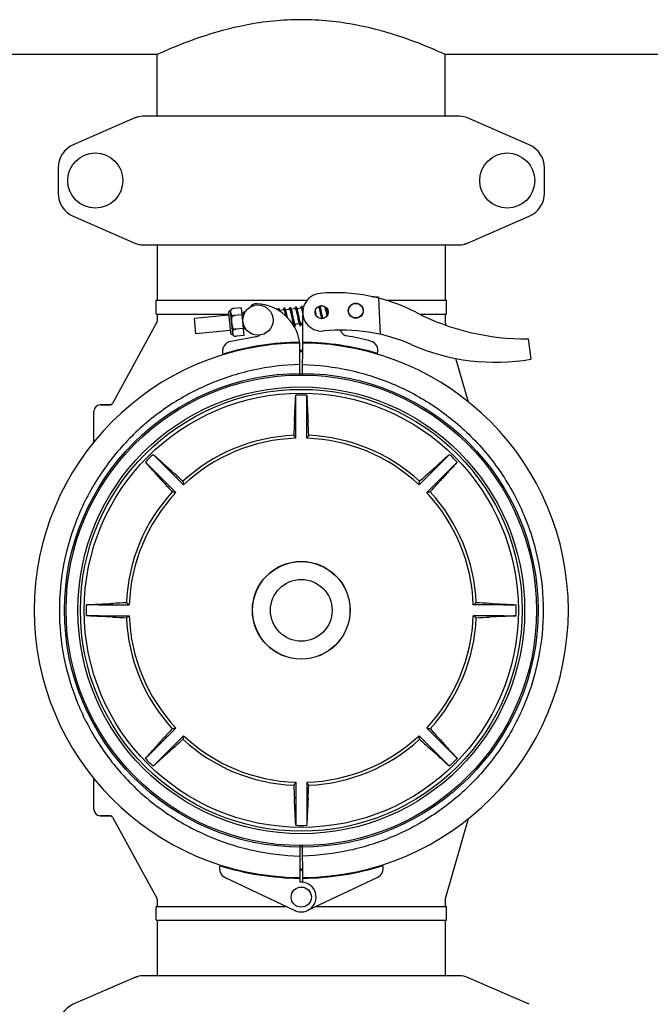
# Model space of a CAD drawing. Units: millimetres. Extents: x 30870 to 42436, y 2595 to 7877.
# Drawn here: x 32806 to 33056, y 6327 to 6718 of the extents above; entities that cross this region are included whole.
import ezdxf

# ---------------------------------------------------------------- set-up
doc = ezdxf.new("R2010")
doc.units = ezdxf.units.MM

msp = doc.modelspace()

# ---------------------------------------------------------------- linework, layer by layer
at = {"color": 7, "linetype": 'Continuous'}
for p, q in [((32860.67, 6703.71), (32785.32, 6703.71)), ((32860.67, 6679.21), (32860.67, 6703.71)), ((32860.67, 6679.21), (32860.67, 6703.71)), ((32974.97, 6679.21), (32974.97, 6703.71)), ((32974.97, 6679.21), (32974.97, 6703.71)), ((33135.67, 6703.71), (32974.97, 6703.71)), ((32851.79, 6678.54), (32827.32, 6667.88)), ((32851.79, 6678.54), (32853.01, 6678.96)), ((32980.65, 6679.21), (32854.99, 6679.21)), ((33008.32, 6667.88), (32983.85, 6678.54)), ((32821.32, 6658.71), (32821.32, 6648.71)), ((33014.32, 6648.71), (33014.32, 6658.71)), ((32827.32, 6639.54), (32851.79, 6628.88)), ((32983.85, 6628.88), (33008.32, 6639.54)), ((32854.99, 6628.21), (32980.65, 6628.21)), ((32860.67, 6628.21), (32860.67, 6606.21)), ((32974.97, 6628.21), (32974.97, 6606.21)), ((32983.85, 6628.88), (32982.63, 6628.46)), ((32860.32, 6606.21), (32920.08, 6606.21)), ((32946.66, 6607.57), (32946.25, 6607.58)), ((32946.25, 6607.58), (32946.66, 6607.57)), ((32946.67, 6607.49), (32946.66, 6607.57)), ((32946.93, 6607.47), (32946.73, 6607.48)), ((32947.2, 6607.46), (32946.93, 6607.47)), ((32947.46, 6607.45), (32947.2, 6607.46)), ((32947.72, 6607.44), (32947.46, 6607.45)), ((32947.99, 6607.43), (32947.72, 6607.44)), ((32948.25, 6607.42), (32947.99, 6607.43)), ((32949.21, 6592.66), (32948.59, 6607.03)), ((32951.52, 6606.21), (32975.32, 6606.21)), ((32860.17, 6600.86), (32860.17, 6606.06)), ((32890.06, 6602.68), (32890.06, 6602.67)), ((32890.06, 6602.67), (32890.06, 6602.67)), ((32894.13, 6603.24), (32891.01, 6602.94)), ((32895.19, 6592.29), (32894.13, 6603.24)), ((32911.02, 6602.36), (32909.34, 6602.19)), ((32913.31, 6602.58), (32911.63, 6602.41)), ((32915.6, 6602.8), (32913.92, 6602.63)), ((32915.77, 6602.2), (32915.8, 6602.07)), ((32917.89, 6603.02), (32916.21, 6602.85)), ((32916.39, 6602.19), (32916.35, 6602.34)), ((32916.43, 6602.02), (32916.39, 6602.19)), ((32918.05, 6602.45), (32918.09, 6602.32)), ((32918.09, 6602.32), (32918.12, 6602.17)), ((32918.58, 6603.08), (32918.49, 6603.08)), ((32923.45, 6601.97), (32923.41, 6602.19)), ((32924.76, 6603.68), (32924.47, 6603.65)), ((32924.94, 6603.05), (32924.97, 6602.91)), ((32924.97, 6602.91), (32925.01, 6602.75)), ((32925.09, 6602.41), (32925.16, 6602.11)), ((32926.91, 6603.89), (32925.36, 6603.74)), ((32925.57, 6602.96), (32925.53, 6603.13)), ((32925.62, 6602.77), (32925.57, 6602.96)), ((32925.65, 6602.61), (32925.62, 6602.77)), ((32925.7, 6602.41), (32925.65, 6602.61)), ((32925.76, 6602.1), (32925.7, 6602.41)), ((32927.21, 6603.34), (32927.24, 6603.2)), ((32927.24, 6603.2), (32927.28, 6603.06)), ((32927.28, 6603.06), (32927.31, 6602.9)), ((32927.31, 6602.9), (32927.35, 6602.74)), ((32927.35, 6602.74), (32927.39, 6602.57)), ((32927.39, 6602.57), (32927.45, 6602.31)), ((32927.45, 6602.31), (32927.51, 6602.02)), ((32927.88, 6603.1), (32927.85, 6603.2)), ((32927.93, 6602.9), (32927.88, 6603.1)), ((32927.97, 6602.68), (32927.93, 6602.9)), ((32928.05, 6602.34), (32927.97, 6602.68)), ((32928.15, 6601.86), (32928.05, 6602.34)), ((32975.47, 6600.86), (32975.47, 6606.06)), ((32860.32, 6600.71), (32888.94, 6600.71)), ((32860.67, 6600.71), (32860.67, 6597.96)), ((32889.02, 6600.24), (32875.46, 6598.93)), ((32876.03, 6592.96), (32875.46, 6598.93)), ((32888.94, 6601.11), (32889.68, 6593.39)), ((32890.64, 6592.61), (32889.73, 6602.06)), ((32890.29, 6600.29), (32890.34, 6599.76)), ((32894.4, 6600.5), (32891.41, 6600.22)), ((32891.41, 6600.21), (32891.41, 6600.22)), ((32894.99, 6600.81), (32894.37, 6600.75)), ((32911.19, 6601.77), (32911.22, 6601.63)), ((32911.22, 6601.63), (32911.26, 6601.48)), ((32911.26, 6601.48), (32911.3, 6601.32)), ((32911.3, 6601.32), (32911.34, 6601.15)), ((32911.34, 6601.15), (32911.38, 6600.97)), ((32911.38, 6600.97), (32911.44, 6600.69)), ((32911.44, 6600.69), (32911.5, 6600.39)), ((32911.5, 6600.39), (32911.56, 6600.1)), ((32911.84, 6601.6), (32911.8, 6601.77)), ((32911.89, 6601.41), (32911.84, 6601.6)), ((32911.93, 6601.22), (32911.89, 6601.41)), ((32912, 6600.92), (32911.93, 6601.22)), ((32912.06, 6600.61), (32912, 6600.92)), ((32912.17, 6600.08), (32912.06, 6600.61)), ((32912.33, 6599.35), (32912.17, 6600.08)), ((32913.49, 6601.95), (32913.53, 6601.8)), ((32913.53, 6601.8), (32913.56, 6601.65)), ((32913.56, 6601.65), (32913.6, 6601.48)), ((32913.6, 6601.48), (32913.64, 6601.3)), ((32913.64, 6601.3), (32913.68, 6601.11)), ((32913.68, 6601.11), (32913.75, 6600.8)), ((32913.75, 6600.8), (32913.82, 6600.47)), ((32913.82, 6600.47), (32913.92, 6600)), ((32913.92, 6600), (32914.15, 6598.89)), ((32914.11, 6601.92), (32914.07, 6602.08)), ((32914.15, 6601.75), (32914.11, 6601.92)), ((32914.19, 6601.57), (32914.15, 6601.75)), ((32914.15, 6598.89), (32914.25, 6598.41)), ((32914.24, 6601.37), (32914.19, 6601.57)), ((32914.3, 6601.06), (32914.24, 6601.37)), ((32914.25, 6598.41), (32914.32, 6598.07)), ((32914.4, 6600.61), (32914.3, 6601.06)), ((32914.76, 6598.89), (32914.66, 6599.37)), ((32914.83, 6598.55), (32914.76, 6598.89)), ((32914.9, 6598.24), (32914.83, 6598.55)), ((32915.8, 6602.07), (32915.84, 6601.92)), ((32915.84, 6601.92), (32915.88, 6601.77)), ((32915.88, 6601.77), (32915.91, 6601.6)), ((32915.91, 6601.6), (32915.95, 6601.43)), ((32915.95, 6601.43), (32916.01, 6601.15)), ((32916.01, 6601.15), (32916.08, 6600.86)), ((32916.08, 6600.86), (32916.14, 6600.55)), ((32916.42, 6599.22), (32916.52, 6598.71)), ((32916.47, 6601.85), (32916.43, 6602.02)), ((32916.51, 6601.67), (32916.47, 6601.85)), ((32916.57, 6601.38), (32916.51, 6601.67)), ((32916.52, 6598.71), (32916.6, 6598.36)), ((32916.64, 6601.07), (32916.57, 6601.38)), ((32916.6, 6598.36), (32916.65, 6598.14)), ((32916.75, 6600.52), (32916.64, 6601.07)), ((32917.04, 6599.14), (32916.94, 6599.61)), ((32917.11, 6598.81), (32917.04, 6599.14)), ((32917.18, 6598.5), (32917.11, 6598.81)), ((32917.22, 6598.3), (32917.18, 6598.5)), ((32917.26, 6598.11), (32917.22, 6598.3)), ((32918.12, 6602.17), (32918.16, 6602.02)), ((32918.16, 6602.02), (32918.2, 6601.85)), ((32918.2, 6601.85), (32918.24, 6601.68)), ((32918.24, 6601.68), (32918.3, 6601.4)), ((32918.3, 6601.4), (32918.36, 6601.1)), ((32918.36, 6601.1), (32918.43, 6600.78)), ((32918.43, 6600.78), (32918.46, 6600.64)), ((32918.44, 6589.51), (32918.5, 6600.34)), ((32923.54, 6601.55), (32923.45, 6601.97)), ((32923.9, 6599.83), (32923.79, 6600.37)), ((32925.16, 6602.11), (32925.22, 6601.79)), ((32925.22, 6601.79), (32925.29, 6601.48)), ((32925.29, 6601.48), (32925.38, 6601.02)), ((32925.38, 6601.02), (32925.57, 6600.14)), ((32925.57, 6600.14), (32925.68, 6599.6)), ((32925.68, 6599.6), (32925.76, 6599.24)), ((32925.85, 6601.69), (32925.76, 6602.1)), ((32925.76, 6599.24), (32925.81, 6599.01)), ((32925.81, 6599.01), (32925.83, 6598.89)), ((32926.23, 6599.85), (32926.15, 6600.24)), ((32926.29, 6599.58), (32926.23, 6599.85)), ((32926.35, 6599.31), (32926.29, 6599.58)), ((32926.4, 6599.07), (32926.35, 6599.31)), ((32926.43, 6598.95), (32926.4, 6599.07)), ((32927.51, 6602.02), (32927.57, 6601.72)), ((32927.57, 6601.72), (32927.66, 6601.29)), ((32927.66, 6601.29), (32927.8, 6600.6)), ((32927.8, 6600.6), (32927.95, 6599.89)), ((32928.3, 6601.12), (32928.15, 6601.86)), ((32928.39, 6600.72), (32928.3, 6601.12)), ((32964.77, 6600.71), (32975.32, 6600.71)), ((32974.97, 6600.71), (32974.97, 6597.85)), ((32860.55, 6597.49), (32842.95, 6565.23)), ((32890.8, 6594.99), (32890.85, 6594.46)), ((32894.92, 6595.03), (32891.93, 6594.74)), ((32891.93, 6594.74), (32891.93, 6594.75)), ((32895.75, 6594.86), (32894.95, 6594.78)), ((32914.32, 6598.07), (32914.37, 6597.86)), ((32914.37, 6597.86), (32914.42, 6597.66)), ((32914.42, 6597.66), (32914.46, 6597.47)), ((32914.46, 6597.47), (32914.5, 6597.3)), ((32914.67, 6596.68), (32914.46, 6596.66)), ((32914.94, 6598.04), (32914.9, 6598.24)), ((32914.98, 6597.86), (32914.94, 6598.04)), ((32915.02, 6597.68), (32914.98, 6597.86)), ((32915.06, 6597.52), (32915.02, 6597.68)), ((32915.1, 6597.37), (32915.06, 6597.52)), ((32916.96, 6596.9), (32915.28, 6596.74)), ((32916.65, 6598.14), (32916.69, 6597.93)), ((32916.69, 6597.93), (32916.74, 6597.74)), ((32916.74, 6597.74), (32916.78, 6597.56)), ((32917.3, 6597.94), (32917.26, 6598.11)), ((32917.34, 6597.77), (32917.3, 6597.94)), ((32917.38, 6597.62), (32917.34, 6597.77)), ((32918.48, 6597.05), (32917.57, 6596.96)), ((32975.01, 6597.57), (32974.97, 6597.85)), ((32975.39, 6596.26), (32975.01, 6597.57)), ((32889.6, 6594.26), (32876.03, 6592.96)), ((32899.79, 6591.7), (32889.86, 6589.9)), ((32891.08, 6592.07), (32891.08, 6592.06)), ((32891.08, 6592.07), (32891.08, 6592.07)), ((32895.19, 6592.29), (32892.06, 6591.99)), ((33007.85, 6590.9), (33008.93, 6582.85)), ((32915.32, 6589.47), (32915.32, 6589.16)), ((32917.28, 6576.56), (32917.21, 6589.21)), ((32918.36, 6576.56), (32918.43, 6589.21)), ((32920.32, 6589.47), (32920.32, 6589.16)), ((32984.17, 6565.84), (32979.18, 6583.13)), ((32915.67, 6563.48), (32915.67, 6568.51)), ((32919.97, 6563.48), (32919.97, 6568.51)), ((32842.08, 6564.71), (32837.97, 6564.71)), ((32837.97, 6564.71), (32842.08, 6564.71)), ((32915.67, 6551.45), (32915.67, 6563.48)), ((32919.97, 6551.45), (32919.97, 6563.48)), ((32835.52, 6549.98), (32835.52, 6562.26)), ((32862.58, 6541.49), (32859.02, 6545.05)), ((32973.06, 6541.49), (32976.61, 6545.05)), ((32859.54, 6538.45), (32855.98, 6542)), ((32862.58, 6541.49), (32871.09, 6532.98)), ((32973.06, 6541.49), (32964.55, 6532.98)), ((32976.1, 6538.45), (32979.66, 6542)), ((32859.54, 6538.45), (32868.05, 6529.94)), ((32976.1, 6538.45), (32967.59, 6529.94)), ((32837.55, 6485.36), (32832.52, 6485.36)), ((32837.55, 6485.36), (32849.58, 6485.36)), ((32998.09, 6485.36), (32986.06, 6485.36)), ((32998.09, 6485.36), (33003.12, 6485.36)), ((32837.55, 6481.06), (32832.52, 6481.06)), ((32837.55, 6481.06), (32849.58, 6481.06)), ((32998.09, 6481.06), (32986.06, 6481.06)), ((32998.09, 6481.06), (33003.12, 6481.06)), ((32859.54, 6427.97), (32868.05, 6436.48)), ((32976.1, 6427.97), (32967.59, 6436.48)), ((32862.58, 6424.93), (32871.09, 6433.44)), ((32973.06, 6424.93), (32964.55, 6433.44)), ((32859.54, 6427.97), (32855.98, 6424.41)), ((32976.1, 6427.97), (32979.66, 6424.41)), ((32862.58, 6424.93), (32859.02, 6421.37)), ((32973.06, 6424.93), (32976.61, 6421.37)), ((32835.52, 6404.16), (32835.52, 6416.44)), ((32915.67, 6414.97), (32915.67, 6402.94)), ((32919.97, 6414.97), (32919.97, 6402.94)), ((32842.08, 6401.71), (32837.97, 6401.71)), ((32837.97, 6401.71), (32842.08, 6401.71)), ((32842.95, 6401.19), (32860.55, 6368.93)), ((32915.67, 6402.94), (32915.67, 6397.91)), ((32919.97, 6402.94), (32919.97, 6397.91)), ((32975.01, 6368.85), (32984.17, 6400.58)), ((32917.28, 6389.86), (32917.21, 6377.21)), ((32918.43, 6377.21), (32918.36, 6389.86)), ((32887.61, 6377.19), (32915.3, 6364.08)), ((32915.32, 6377.26), (32915.32, 6376.95)), ((32917.2, 6376.91), (32917.19, 6375.28)), ((32918.45, 6375.28), (32918.44, 6376.91)), ((32920.32, 6377.26), (32920.32, 6376.95)), ((32948.03, 6377.19), (32920.34, 6364.08)), ((32860.67, 6368.45), (32860.67, 6365.71)), ((32974.97, 6368.57), (32975.01, 6368.85)), ((32974.97, 6368.57), (32974.97, 6365.71)), ((32860.17, 6360.36), (32860.17, 6365.56)), ((32860.32, 6365.71), (32911.85, 6365.71)), ((32923.79, 6365.71), (32975.32, 6365.71)), ((32975.47, 6360.36), (32975.47, 6365.56)), ((32860.32, 6360.21), (32975.32, 6360.21)), ((32860.67, 6360.21), (32860.67, 6338.21)), ((32974.97, 6360.21), (32974.97, 6338.21)), ((32851.79, 6337.54), (32827.32, 6326.88)), ((32851.79, 6337.54), (32853.01, 6337.96)), ((32980.65, 6338.21), (32854.99, 6338.21)), ((33008.32, 6326.88), (32983.85, 6337.54))]:
    msp.add_line(p, q, dxfattribs=at)
for points in [[(32908.79, 6602.84), (32908.77, 6602.84), (32908.71, 6602.83), (32908.66, 6602.81), (32908.62, 6602.78), (32908.58, 6602.74), (32908.55, 6602.71), (32908.52, 6602.68), (32908.5, 6602.64), (32908.49, 6602.61), (32908.47, 6602.58), (32908.46, 6602.55), (32908.45, 6602.52), (32908.44, 6602.48), (32908.43, 6602.44), (32908.42, 6602.41)], [(32909.11, 6602.7), (32909.09, 6602.72), (32909.06, 6602.75), (32909.02, 6602.78), (32908.98, 6602.81), (32908.93, 6602.83), (32908.87, 6602.84), (32908.82, 6602.85), (32908.79, 6602.84)], [(32909.46, 6601.76), (32909.44, 6601.83), (32909.42, 6601.9), (32909.4, 6601.97), (32909.39, 6602.03), (32909.37, 6602.09), (32909.35, 6602.15), (32909.33, 6602.2), (32909.32, 6602.26), (32909.3, 6602.3), (32909.28, 6602.35), (32909.27, 6602.39), (32909.25, 6602.44), (32909.24, 6602.47), (32909.22, 6602.51), (32909.2, 6602.55), (32909.19, 6602.58), (32909.17, 6602.61), (32909.15, 6602.64), (32909.13, 6602.67), (32909.11, 6602.7)], [(32911.08, 6603.06), (32911.06, 6603.06), (32911.01, 6603.05), (32910.96, 6603.03), (32910.91, 6603), (32910.87, 6602.97), (32910.84, 6602.94), (32910.82, 6602.9), (32910.8, 6602.87), (32910.78, 6602.84), (32910.77, 6602.81), (32910.75, 6602.78), (32910.74, 6602.75), (32910.73, 6602.71), (32910.72, 6602.68), (32910.71, 6602.64), (32910.71, 6602.6), (32910.7, 6602.56), (32910.69, 6602.52), (32910.68, 6602.48), (32910.68, 6602.43), (32910.67, 6602.38), (32910.66, 6602.33), (32910.66, 6602.32)], [(32910.94, 6602.53), (32910.94, 6602.54), (32910.94, 6602.54), (32910.94, 6602.54), (32910.94, 6602.53), (32910.95, 6602.52), (32910.95, 6602.51), (32910.96, 6602.5), (32910.97, 6602.48), (32910.98, 6602.46), (32910.99, 6602.43), (32911, 6602.4), (32911.01, 6602.37), (32911.03, 6602.34), (32911.04, 6602.3), (32911.05, 6602.26), (32911.06, 6602.22), (32911.08, 6602.17), (32911.09, 6602.12), (32911.11, 6602.07), (32911.12, 6602.02), (32911.14, 6601.96), (32911.16, 6601.9), (32911.17, 6601.84), (32911.19, 6601.77)], [(32911.4, 6602.92), (32911.38, 6602.94), (32911.35, 6602.97), (32911.31, 6603), (32911.27, 6603.03), (32911.22, 6603.05), (32911.16, 6603.06), (32911.11, 6603.07), (32911.08, 6603.06)], [(32911.8, 6601.77), (32911.78, 6601.85), (32911.76, 6601.94), (32911.74, 6602.01), (32911.72, 6602.09), (32911.7, 6602.16), (32911.68, 6602.23), (32911.66, 6602.29), (32911.65, 6602.35), (32911.63, 6602.41), (32911.61, 6602.47), (32911.59, 6602.52), (32911.58, 6602.56), (32911.56, 6602.61), (32911.54, 6602.65), (32911.53, 6602.69), (32911.51, 6602.73), (32911.49, 6602.76), (32911.48, 6602.8), (32911.46, 6602.83), (32911.44, 6602.86), (32911.42, 6602.89), (32911.4, 6602.92)], [(32913.37, 6603.28), (32913.35, 6603.28), (32913.3, 6603.27), (32913.25, 6603.25), (32913.2, 6603.22), (32913.16, 6603.19), (32913.13, 6603.16), (32913.11, 6603.12), (32913.09, 6603.09), (32913.07, 6603.06), (32913.05, 6603.03), (32913.04, 6603), (32913.03, 6602.96), (32913.02, 6602.93), (32913.01, 6602.89), (32913, 6602.85), (32912.99, 6602.81), (32912.98, 6602.77), (32912.98, 6602.72), (32912.97, 6602.67), (32912.96, 6602.62), (32912.96, 6602.57), (32912.95, 6602.54)], [(32913.23, 6602.75), (32913.23, 6602.76), (32913.23, 6602.76), (32913.23, 6602.76), (32913.23, 6602.75), (32913.23, 6602.75), (32913.24, 6602.74), (32913.25, 6602.72), (32913.26, 6602.7), (32913.27, 6602.68), (32913.28, 6602.66), (32913.29, 6602.63), (32913.3, 6602.6), (32913.31, 6602.57), (32913.32, 6602.53), (32913.34, 6602.5), (32913.35, 6602.45), (32913.36, 6602.41), (32913.38, 6602.36), (32913.39, 6602.31), (32913.41, 6602.26), (32913.42, 6602.2), (32913.44, 6602.14), (32913.46, 6602.08), (32913.47, 6602.01), (32913.49, 6601.95)], [(32913.93, 6602.6), (32913.91, 6602.66), (32913.89, 6602.71), (32913.88, 6602.76), (32913.86, 6602.8), (32913.84, 6602.84), (32913.83, 6602.88), (32913.81, 6602.92), (32913.8, 6602.96), (32913.78, 6602.99), (32913.76, 6603.02), (32913.75, 6603.05), (32913.73, 6603.08), (32913.71, 6603.11), (32913.69, 6603.14), (32913.66, 6603.17), (32913.63, 6603.2), (32913.6, 6603.22), (32913.55, 6603.25), (32913.5, 6603.27), (32913.45, 6603.28), (32913.4, 6603.29), (32913.37, 6603.28)], [(32914.07, 6602.08), (32914.05, 6602.15), (32914.03, 6602.23), (32914.01, 6602.3), (32914, 6602.36), (32913.98, 6602.43), (32913.96, 6602.49), (32913.94, 6602.55), (32913.93, 6602.6)], [(32915.66, 6603.51), (32915.64, 6603.5), (32915.59, 6603.49), (32915.54, 6603.47), (32915.5, 6603.44), (32915.46, 6603.41), (32915.42, 6603.38), (32915.4, 6603.35), (32915.37, 6603.31), (32915.36, 6603.28), (32915.34, 6603.24), (32915.33, 6603.2), (32915.31, 6603.16), (32915.3, 6603.12), (32915.29, 6603.07), (32915.28, 6603.02), (32915.27, 6602.97), (32915.26, 6602.91), (32915.25, 6602.85), (32915.24, 6602.79), (32915.24, 6602.76)], [(32915.52, 6602.97), (32915.52, 6602.98), (32915.52, 6602.98), (32915.52, 6602.98), (32915.52, 6602.97), (32915.52, 6602.97), (32915.53, 6602.96), (32915.54, 6602.94), (32915.55, 6602.93), (32915.56, 6602.9), (32915.57, 6602.88), (32915.58, 6602.86), (32915.59, 6602.83), (32915.6, 6602.79), (32915.61, 6602.76), (32915.62, 6602.72), (32915.64, 6602.68), (32915.65, 6602.64), (32915.66, 6602.59), (32915.68, 6602.55), (32915.69, 6602.49), (32915.71, 6602.44), (32915.72, 6602.39), (32915.74, 6602.33), (32915.75, 6602.27), (32915.77, 6602.2)], [(32916.21, 6602.85), (32916.19, 6602.9), (32916.18, 6602.95), (32916.16, 6602.99), (32916.14, 6603.04), (32916.13, 6603.08), (32916.11, 6603.12), (32916.1, 6603.15), (32916.08, 6603.19), (32916.07, 6603.22), (32916.05, 6603.25), (32916.03, 6603.28), (32916.02, 6603.31), (32916, 6603.34), (32915.97, 6603.36), (32915.95, 6603.39), (32915.92, 6603.42), (32915.88, 6603.45), (32915.84, 6603.47), (32915.79, 6603.49), (32915.74, 6603.5), (32915.68, 6603.51), (32915.66, 6603.51)], [(32916.35, 6602.34), (32916.33, 6602.41), (32916.31, 6602.48), (32916.29, 6602.55), (32916.28, 6602.61), (32916.26, 6602.68), (32916.24, 6602.74), (32916.22, 6602.79), (32916.21, 6602.85)], [(32917.95, 6603.73), (32917.93, 6603.72), (32917.88, 6603.71), (32917.83, 6603.69), (32917.79, 6603.67), (32917.75, 6603.63), (32917.72, 6603.6), (32917.69, 6603.57), (32917.67, 6603.54), (32917.65, 6603.51), (32917.64, 6603.48), (32917.62, 6603.45), (32917.61, 6603.42), (32917.6, 6603.38), (32917.59, 6603.35), (32917.58, 6603.31), (32917.58, 6603.28), (32917.57, 6603.24), (32917.56, 6603.19), (32917.55, 6603.15), (32917.55, 6603.1), (32917.54, 6603.05), (32917.53, 6603), (32917.53, 6602.98)], [(32917.81, 6603.2), (32917.81, 6603.2), (32917.81, 6603.2), (32917.81, 6603.2), (32917.81, 6603.19), (32917.81, 6603.19), (32917.82, 6603.18), (32917.83, 6603.16), (32917.84, 6603.14), (32917.85, 6603.12), (32917.86, 6603.1), (32917.87, 6603.07), (32917.88, 6603.04), (32917.89, 6603.01), (32917.9, 6602.97), (32917.92, 6602.93), (32917.93, 6602.89), (32917.94, 6602.84), (32917.96, 6602.8), (32917.97, 6602.75), (32917.99, 6602.69), (32918, 6602.64), (32918.02, 6602.58), (32918.04, 6602.52), (32918.05, 6602.45)], [(32918.51, 6603.04), (32918.49, 6603.1), (32918.47, 6603.15), (32918.46, 6603.19), (32918.44, 6603.24), (32918.42, 6603.28), (32918.41, 6603.32), (32918.39, 6603.36), (32918.37, 6603.4), (32918.36, 6603.43), (32918.34, 6603.47), (32918.32, 6603.5), (32918.31, 6603.53), (32918.29, 6603.55), (32918.27, 6603.58), (32918.24, 6603.61), (32918.21, 6603.64), (32918.17, 6603.66), (32918.13, 6603.69), (32918.08, 6603.71), (32918.03, 6603.72), (32917.97, 6603.73), (32917.95, 6603.73)], [(32918.55, 6602.91), (32918.54, 6602.93), (32918.52, 6602.99), (32918.51, 6603.04)], [(32924.71, 6603.79), (32924.72, 6603.78), (32924.73, 6603.75), (32924.74, 6603.73), (32924.75, 6603.7), (32924.76, 6603.67), (32924.77, 6603.63), (32924.78, 6603.59), (32924.8, 6603.55), (32924.81, 6603.51), (32924.83, 6603.46), (32924.84, 6603.41), (32924.86, 6603.36), (32924.87, 6603.3), (32924.89, 6603.24), (32924.9, 6603.18), (32924.92, 6603.12), (32924.94, 6603.05)], [(32925.01, 6602.75), (32925.05, 6602.56), (32925.09, 6602.41)], [(32925.38, 6603.69), (32925.36, 6603.74), (32925.34, 6603.8), (32925.33, 6603.85), (32925.31, 6603.89), (32925.29, 6603.94), (32925.28, 6603.98), (32925.27, 6604)], [(32925.53, 6603.13), (32925.51, 6603.21), (32925.49, 6603.29), (32925.47, 6603.36), (32925.45, 6603.43), (32925.43, 6603.5), (32925.41, 6603.57), (32925.4, 6603.63), (32925.38, 6603.69)], [(32926.7, 6603.96), (32926.7, 6603.93), (32926.69, 6603.87), (32926.69, 6603.86)], [(32927.08, 6603.8), (32927.09, 6603.77), (32927.1, 6603.72), (32927.12, 6603.68), (32927.13, 6603.63), (32927.15, 6603.57), (32927.16, 6603.52), (32927.18, 6603.46), (32927.19, 6603.4), (32927.21, 6603.34)], [(32895.05, 6601.52), (32895.04, 6601.52), (32894.99, 6601.51), (32894.94, 6601.49), (32894.89, 6601.46), (32894.85, 6601.43), (32894.82, 6601.39), (32894.79, 6601.36), (32894.77, 6601.33), (32894.75, 6601.29), (32894.74, 6601.26), (32894.72, 6601.23), (32894.71, 6601.19), (32894.7, 6601.16), (32894.69, 6601.12), (32894.68, 6601.08), (32894.68, 6601.04), (32894.67, 6600.99), (32894.66, 6600.94), (32894.65, 6600.89), (32894.64, 6600.84), (32894.64, 6600.78), (32894.64, 6600.78)], [(32894.92, 6600.99), (32894.91, 6600.99), (32894.91, 6601), (32894.91, 6600.99), (32894.92, 6600.99), (32894.92, 6600.98), (32894.93, 6600.96), (32894.94, 6600.95), (32894.95, 6600.93), (32894.96, 6600.9), (32894.97, 6600.87), (32894.98, 6600.84), (32895, 6600.81), (32895.01, 6600.77), (32895.02, 6600.73), (32895.04, 6600.68), (32895.05, 6600.64), (32895.07, 6600.58), (32895.07, 6600.58)], [(32895.42, 6601.31), (32895.41, 6601.33), (32895.39, 6601.36), (32895.36, 6601.39), (32895.34, 6601.42), (32895.3, 6601.44), (32895.26, 6601.47), (32895.22, 6601.49), (32895.17, 6601.51), (32895.12, 6601.52), (32895.07, 6601.52), (32895.05, 6601.52)], [(32914.66, 6599.37), (32914.6, 6599.62), (32914.4, 6600.61)], [(32916.14, 6600.55), (32916.28, 6599.88), (32916.42, 6599.22)], [(32916.94, 6599.61), (32916.87, 6599.97), (32916.75, 6600.52)], [(32923.79, 6600.37), (32923.75, 6600.58), (32923.54, 6601.55)], [(32926.15, 6600.24), (32926.03, 6600.85), (32925.85, 6601.69)], [(32894.98, 6594.46), (32894.98, 6594.47), (32894.99, 6594.51), (32895, 6594.56), (32895.01, 6594.6), (32895.01, 6594.65), (32895.02, 6594.7), (32895.03, 6594.76), (32895.03, 6594.79)], [(32914.5, 6597.3), (32914.52, 6597.22), (32914.54, 6597.14), (32914.56, 6597.06), (32914.58, 6596.99), (32914.6, 6596.92), (32914.62, 6596.85), (32914.64, 6596.79), (32914.66, 6596.73), (32914.67, 6596.67), (32914.69, 6596.62), (32914.71, 6596.57), (32914.72, 6596.52), (32914.74, 6596.48), (32914.76, 6596.43), (32914.77, 6596.4), (32914.79, 6596.36), (32914.81, 6596.32), (32914.83, 6596.29), (32914.84, 6596.26), (32914.86, 6596.22), (32914.88, 6596.2), (32914.91, 6596.17)], [(32914.91, 6596.17), (32914.93, 6596.14), (32914.97, 6596.11), (32915.01, 6596.08), (32915.05, 6596.06), (32915.1, 6596.04), (32915.16, 6596.03), (32915.21, 6596.03), (32915.22, 6596.03)], [(32915.28, 6596.73), (32915.27, 6596.76), (32915.26, 6596.8), (32915.24, 6596.85), (32915.23, 6596.89), (32915.21, 6596.94), (32915.2, 6596.99), (32915.18, 6597.05), (32915.17, 6597.11), (32915.15, 6597.17), (32915.13, 6597.24), (32915.11, 6597.3), (32915.1, 6597.37)], [(32915.22, 6596.03), (32915.25, 6596.03), (32915.3, 6596.05), (32915.35, 6596.07), (32915.39, 6596.1), (32915.43, 6596.13), (32915.46, 6596.17), (32915.49, 6596.2), (32915.51, 6596.23), (32915.53, 6596.27), (32915.54, 6596.3), (32915.55, 6596.33), (32915.56, 6596.37), (32915.57, 6596.41), (32915.58, 6596.45), (32915.59, 6596.49), (32915.6, 6596.53), (32915.61, 6596.58), (32915.62, 6596.63), (32915.62, 6596.68), (32915.63, 6596.74), (32915.64, 6596.77)], [(32915.36, 6596.56), (32915.36, 6596.56), (32915.35, 6596.57), (32915.35, 6596.58), (32915.34, 6596.59), (32915.33, 6596.61), (32915.32, 6596.64), (32915.31, 6596.66), (32915.3, 6596.69), (32915.28, 6596.73)], [(32916.78, 6597.56), (32916.8, 6597.47), (32916.82, 6597.39), (32916.84, 6597.31), (32916.86, 6597.24), (32916.88, 6597.17), (32916.9, 6597.1), (32916.92, 6597.03), (32916.94, 6596.97), (32916.96, 6596.91)], [(32916.96, 6596.91), (32916.97, 6596.86), (32916.99, 6596.81), (32917.01, 6596.76), (32917.03, 6596.71), (32917.04, 6596.67), (32917.06, 6596.63), (32917.07, 6596.59), (32917.09, 6596.56), (32917.11, 6596.52), (32917.12, 6596.49), (32917.14, 6596.46), (32917.16, 6596.43), (32917.18, 6596.41), (32917.2, 6596.38), (32917.23, 6596.35), (32917.26, 6596.33), (32917.3, 6596.3), (32917.34, 6596.28), (32917.39, 6596.26), (32917.44, 6596.25), (32917.49, 6596.25), (32917.51, 6596.25)], [(32917.65, 6596.78), (32917.65, 6596.78), (32917.64, 6596.79), (32917.64, 6596.8), (32917.63, 6596.81), (32917.62, 6596.83), (32917.61, 6596.86), (32917.6, 6596.89), (32917.58, 6596.92), (32917.57, 6596.95), (32917.56, 6596.99), (32917.54, 6597.03), (32917.53, 6597.07), (32917.52, 6597.12), (32917.5, 6597.17), (32917.48, 6597.23), (32917.47, 6597.28), (32917.45, 6597.34), (32917.43, 6597.41), (32917.42, 6597.47), (32917.4, 6597.54), (32917.38, 6597.62)], [(32917.51, 6596.25), (32917.54, 6596.25), (32917.59, 6596.27), (32917.64, 6596.29), (32917.69, 6596.32), (32917.72, 6596.35), (32917.75, 6596.39), (32917.78, 6596.42), (32917.8, 6596.46), (32917.82, 6596.49), (32917.83, 6596.52), (32917.84, 6596.56), (32917.85, 6596.59), (32917.86, 6596.63), (32917.87, 6596.67), (32917.88, 6596.71), (32917.89, 6596.76), (32917.9, 6596.8), (32917.91, 6596.86), (32917.91, 6596.91), (32917.92, 6596.96), (32917.92, 6596.99)]]:
    msp.add_lwpolyline(points, dxfattribs=at)
for centre, radius in [((32836.07, 6653.71), 10.94), ((32999.57, 6653.71), 10.94), ((32900.63, 6598.34), 6), ((32925.91, 6601.49), 2.6), ((32939.45, 6602.08), 3), ((32939.45, 6602.08), 2.9), ((32917.82, 6483.21), 93.98), ((32917.82, 6483.21), 93.35), ((32917.82, 6483.21), 88.65), ((32917.82, 6483.21), 87.66), ((32917.82, 6483.21), 86.16), ((32917.82, 6483.21), 19.4), ((32917.82, 6483.21), 19.34), ((32917.82, 6483.21), 12.25), ((32917.82, 6369.41), 4)]:
    msp.add_circle(centre, radius, dxfattribs=at)
for centre, radius, start, end in [((32854.99, 6671.21), 8, 90, 113.5551), ((32980.65, 6671.21), 8, 66.4449, 90), ((32831.32, 6658.71), 10, 113.5551, 180), ((33004.32, 6658.71), 10, 0, 66.4449), ((32831.32, 6648.71), 10, 180, 246.4449), ((33004.32, 6648.71), 10, 293.5551, 0), ((32854.99, 6636.21), 8, 246.4449, 270), ((32980.65, 6636.21), 8, 270, 293.5551), ((32860.32, 6606.06), 0.15, 89.9995, 180), ((32925.91, 6601.49), 7.5, 94.8934, 275.7868), ((32931.24, 6539.22), 70, 62.7866, 94.8934), ((32948.23, 6606.93), 0.49, 82.8814, 87.6442), ((32948.21, 6606.9), 0.518, 23.3686, 36.8343), ((32948.21, 6606.9), 0.524, 10.1427, 23.3202), ((32975.32, 6606.06), 0.15, 0, 90.0005), ((32890.78, 6601.89), 1.07, 132.5208, 170.7276), ((32891.36, 6599.79), 3.17, 103.2989, 104.5411), ((32891.37, 6599.75), 3.21, 102.7293, 103.3005), ((32891.38, 6599.71), 3.25, 100.8325, 102.7252), ((32891.38, 6599.68), 3.28, 100.6082, 100.834), ((32891.39, 6599.65), 3.31, 98.6598, 100.6062), ((32891.39, 6599.63), 3.33, 98.5185, 98.6617), ((32891.39, 6599.62), 3.34, 96.6916, 98.5179), ((32900.08, 6601.86), 3, 87.077, 146.9597), ((32899.31, 6586.78), 18.1, 8.6574, 87.077), ((32860.32, 6600.86), 0.15, 180, 270), ((32889.81, 6601.19), 0.875, 95.5, 185.5), ((33006.91, 6686.37), 95.47, 242.7866, 270.5638), ((32975.32, 6600.86), 0.15, 270, 0), ((32859.67, 6597.96), 1, 331.3895, 0), ((32933.75, 6524.39), 70, 66.4137, 95.8086), ((32936.31, 6595.07), 3, 193.2973, 260.2755), ((32890.55, 6593.48), 0.875, 185.5, 275.5), ((32891.64, 6592.98), 1.07, 200.2724, 238.4792), ((32899.16, 6595.15), 3.5, 280.3322, 307.6069), ((32917.84, 6487.34), 106.3, 75.0229, 80.2755), ((32917.82, 6483.21), 106, 90.3322, 269.6678), ((32890.58, 6585.96), 4, 100.3322, 195.926), ((32917.82, 6483.21), 106.3, 90.3322, 107.0041), ((32917.82, 6483.21), 106, 270.3322, 89.6678), ((32917.82, 6483.21), 106.3, 73.4295, 89.6678), ((32944.28, 6586.16), 4, 344.5076, 75.0229), ((32994.82, 6664.27), 82.64, 246.4137, 279.8279), ((32917.82, 6483.21), 103.05, 89.6679, 90.3321), ((32917.82, 6483.21), 102.55, 89.6666, 90.3334), ((32917.82, 6483.21), 85.33, 88.556, 91.444), ((32837.97, 6562.26), 2.45, 90, 180), ((32842.08, 6565.71), 1, 270, 331.3896), ((32540.36, 6579.17), 375.35, 356.7568, 357.6046), ((33260.75, 6577.47), 340.78, 182.3524, 183.2863), ((33522.61, 6523.74), 608.46, 176.77845, 177.27892), ((32313.03, 6523.74), 608.46, 2.72108, 3.22155), ((32917.82, 6483.21), 69.48, 92.4617, 132.5383), ((32917.82, 6483.21), 68.27, 91.8046, 133.1954), ((32740.5, 6428.21), 214.18, 35.128, 35.5141), ((33095.14, 6428.21), 214.18, 144.4859, 144.872), ((32917.82, 6483.21), 68.27, 46.8046, 88.1954), ((32917.82, 6483.21), 69.48, 47.4617, 87.5383), ((32917.82, 6483.21), 85.33, 133.556, 136.444), ((32917.82, 6483.21), 85.33, 43.556, 46.444), ((33093.65, 6792.35), 340.78, 227.3524, 228.2863), ((32718.77, 6817.97), 375.35, 311.7568, 312.6046), ((32583.06, 6284.16), 375.35, 41.7568, 42.6046), ((32461.51, 6084.22), 608.46, 47.72108, 48.22155), ((33374.13, 6084.22), 608.46, 131.77845, 132.27892), ((33226.96, 6307.38), 340.78, 137.3524, 138.2863), ((33316.81, 6939.52), 608.46, 221.77845, 222.27892), ((33082.1, 6569.7), 214.18, 189.4859, 189.872), ((32753.54, 6569.7), 214.18, 350.128, 350.5141), ((32518.83, 6939.52), 608.46, 317.72108, 318.22155), ((32917.82, 6483.21), 69.48, 137.4617, 177.5383), ((32917.82, 6483.21), 68.27, 136.8046, 178.1954), ((32831.33, 6318.93), 214.18, 80.128, 80.5141), ((33004.31, 6318.93), 214.18, 99.4859, 99.872), ((32917.82, 6483.21), 68.27, 1.8046, 43.1954), ((32917.82, 6483.21), 69.48, 2.4617, 42.5383), ((32917.82, 6483.21), 85.33, 178.556, 181.444), ((32823.56, 6826.14), 340.78, 272.3524, 273.2863), ((32877.29, 5878.42), 608.46, 92.72108, 93.22155), ((32972.82, 6660.53), 214.18, 234.4859, 234.872), ((32862.82, 6660.53), 214.18, 305.128, 305.5141), ((32958.35, 5878.42), 608.46, 86.77845, 87.27892), ((33013.78, 6860.67), 375.35, 266.7568, 267.6046), ((32917.82, 6483.21), 85.33, 358.556, 1.444), ((32821.86, 6105.75), 375.35, 86.7568, 87.6046), ((32877.29, 7088), 608.46, 266.77845, 267.27892), ((32972.82, 6305.89), 214.18, 125.128, 125.5141), ((32917.82, 6483.21), 69.48, 182.4617, 222.5383), ((32917.82, 6483.21), 68.27, 181.8046, 223.1954), ((32917.82, 6483.21), 68.27, 316.8046, 358.1954), ((32917.82, 6483.21), 69.48, 317.4617, 357.5383), ((32862.82, 6305.89), 214.18, 54.4859, 54.872), ((32958.35, 7088), 608.46, 272.72108, 273.22155), ((33012.08, 6140.28), 340.78, 92.3524, 93.2863), ((33316.81, 6026.9), 608.46, 137.72108, 138.22155), ((32831.33, 6647.49), 214.18, 279.4859, 279.872), ((33004.31, 6647.49), 214.18, 260.128, 260.5141), ((32518.83, 6026.9), 608.46, 41.77845, 42.27892), ((32608.68, 6659.04), 340.78, 317.3524, 318.2863), ((32461.51, 6882.2), 608.46, 311.77845, 312.27892), ((33082.1, 6396.72), 214.18, 170.128, 170.5141), ((32917.82, 6483.21), 69.48, 227.4617, 267.5383), ((32917.82, 6483.21), 68.27, 226.8046, 268.1954), ((32917.82, 6483.21), 68.27, 271.8046, 313.1954), ((32917.82, 6483.21), 69.48, 272.4617, 312.5383), ((32753.54, 6396.72), 214.18, 9.4859, 9.872), ((33374.13, 6882.2), 608.46, 227.72108, 228.22155), ((33252.58, 6682.26), 375.35, 221.7568, 222.6046), ((33116.87, 6148.45), 375.35, 131.7568, 132.6046), ((32741.99, 6174.07), 340.78, 47.3524, 48.2863), ((32917.82, 6483.21), 85.33, 223.5561, 226.444), ((32917.82, 6483.21), 85.33, 313.556, 316.444), ((32740.5, 6538.21), 214.18, 324.4859, 324.872), ((33095.14, 6538.21), 214.18, 215.128, 215.5141), ((33522.61, 6442.68), 608.46, 182.72108, 183.22155), ((32313.03, 6442.68), 608.46, 356.77845, 357.27892), ((32574.89, 6388.95), 340.78, 2.3524, 3.2863), ((33295.28, 6387.25), 375.35, 176.7568, 177.6046), ((32837.97, 6404.16), 2.45, 180, 270), ((32842.08, 6400.71), 1, 28.6103, 90), ((32917.82, 6483.21), 85.33, 268.556, 271.444), ((32889.32, 6380.8), 4, 163.3702, 244.6667), ((32917.82, 6483.21), 106.3, 252.2921, 269.6678), ((32917.82, 6483.21), 102.55, 269.6666, 270.3334), ((32917.82, 6483.21), 103.05, 269.6679, 270.3321), ((32917.82, 6483.21), 106.3, 270.3322, 287.7079), ((32946.32, 6380.8), 4, 295.3333, 16.6298), ((32917.82, 6369.41), 5.9, 244.6667, 96.0877), ((32859.67, 6368.45), 1, 0, 28.6105), ((32860.32, 6365.56), 0.15, 89.9995, 180), ((32975.32, 6365.56), 0.15, 0, 90.0005), ((32860.32, 6360.36), 0.15, 180, 270), ((32975.32, 6360.36), 0.15, 270, 0), ((32854.99, 6330.21), 8, 90, 113.5551), ((32980.65, 6330.21), 8, 66.4449, 90), ((32831.32, 6317.71), 10, 113.5551, 180)]:
    msp.add_arc(centre, radius, start, end, dxfattribs=at)
for points, knots in [([(32974.97, 6703.71), (32973.5, 6704.38), (32968, 6706.82), (32956.47, 6711.3), (32938.95, 6716.13), (32917.82, 6718.29), (32896.69, 6716.14), (32879.17, 6711.3), (32867.64, 6706.82), (32862.14, 6704.38), (32860.67, 6703.71)], [0, 0, 0, 0, 0.040948, 0.152504, 0.312877, 0.499986, 0.687095, 0.847481, 0.959047, 1, 1, 1, 1]), ([(32948.63, 6607.22), (32948.59, 6607.27), (32948.49, 6607.36), (32948.36, 6607.4), (32948.29, 6607.41)], [0, 0, 0, 0, 0.499994, 1, 1, 1, 1]), ([(32890.06, 6602.67), (32890.02, 6602.63), (32889.94, 6602.53), (32889.86, 6602.37), (32889.81, 6602.22), (32889.77, 6602.01), (32889.77, 6601.75), (32889.78, 6601.44), (32889.82, 6601.14), (32889.88, 6600.88), (32889.96, 6600.69), (32890.04, 6600.54), (32890.14, 6600.4), (32890.24, 6600.32), (32890.29, 6600.29)], [0, 0, 0, 0, 0.073636, 0.140135, 0.202746, 0.263355, 0.382101, 0.5, 0.617899, 0.736645, 0.797254, 0.859865, 0.926364, 1, 1, 1, 1]), ([(32890.56, 6602.85), (32890.52, 6602.84), (32890.35, 6602.79), (32890.18, 6602.73), (32890.06, 6602.67)], [0, 0, 0, 0, 0.260264, 1, 1, 1, 1]), ([(32890.34, 6599.76), (32890.3, 6599.67), (32890.23, 6599.47), (32890.17, 6599.17), (32890.13, 6598.87), (32890.12, 6598.46), (32890.13, 6597.95), (32890.18, 6597.34), (32890.25, 6596.73), (32890.33, 6596.22), (32890.43, 6595.82), (32890.52, 6595.53), (32890.64, 6595.25), (32890.74, 6595.07), (32890.8, 6594.99)], [0, 0, 0, 0, 0.062471, 0.124964, 0.187466, 0.249975, 0.374979, 0.5, 0.62502, 0.750025, 0.812534, 0.875036, 0.937529, 1, 1, 1, 1]), ([(32890.29, 6600.29), (32890.46, 6600.24), (32890.84, 6600.19), (32891.21, 6600.2), (32891.41, 6600.22)], [0, 0, 0, 0, 0.48106, 1, 1, 1, 1]), ([(32891.41, 6600.21), (32891.31, 6600.2), (32891.11, 6600.17), (32890.83, 6600.08), (32890.57, 6599.94), (32890.41, 6599.82), (32890.34, 6599.76)], [0, 0, 0, 0, 0.249976, 0.499962, 0.749968, 1, 1, 1, 1]), ([(32890.85, 6594.46), (32890.81, 6594.41), (32890.73, 6594.32), (32890.65, 6594.16), (32890.6, 6594), (32890.57, 6593.79), (32890.56, 6593.54), (32890.58, 6593.23), (32890.62, 6592.92), (32890.67, 6592.67), (32890.75, 6592.47), (32890.83, 6592.33), (32890.93, 6592.19), (32891.03, 6592.11), (32891.08, 6592.07)], [0, 0, 0, 0, 0.073636, 0.140135, 0.202746, 0.263355, 0.382101, 0.5, 0.617899, 0.736645, 0.797254, 0.859865, 0.926364, 1, 1, 1, 1]), ([(32890.8, 6594.99), (32890.88, 6594.94), (32891.06, 6594.85), (32891.35, 6594.76), (32891.64, 6594.73), (32891.84, 6594.74), (32891.93, 6594.75)], [0, 0, 0, 0, 0.250032, 0.500038, 0.750024, 1, 1, 1, 1]), ([(32891.93, 6594.74), (32891.74, 6594.72), (32891.37, 6594.66), (32891.01, 6594.54), (32890.85, 6594.46)], [0, 0, 0, 0, 0.518932, 1, 1, 1, 1]), ([(32891.08, 6592.07), (32891.24, 6592.03), (32891.56, 6591.98), (32891.89, 6591.98), (32892.06, 6591.99)], [0, 0, 0, 0, 0.481275, 1, 1, 1, 1]), ([(32917.25, 6580.73), (32910.97, 6580.57), (32898.41, 6579.04), (32880.37, 6573.19), (32863.77, 6564.01), (32849.25, 6551.81), (32837.34, 6537.04), (32828.49, 6520.26), (32823.05, 6502.09), (32821.82, 6489.49), (32821.82, 6483.21)], [0, 0, 0, 0, 0.125005, 0.250004, 0.375005, 0.500005, 0.625005, 0.750004, 0.875, 1, 1, 1, 1]), ([(32918.39, 6580.73), (32924.67, 6580.57), (32937.23, 6579.04), (32955.27, 6573.19), (32971.87, 6564.01), (32986.39, 6551.81), (32998.3, 6537.04), (33007.15, 6520.26), (33012.59, 6502.09), (33013.82, 6489.49), (33013.82, 6483.21)], [0, 0, 0, 0, 0.125005, 0.250004, 0.375005, 0.500005, 0.625005, 0.750004, 0.875, 1, 1, 1, 1]), ([(32915.38, 6563.48), (32915.42, 6564.48), (32915.48, 6565.87), (32915.58, 6567.54), (32915.63, 6568.22), (32915.67, 6568.51)], [0, 0, 0, 0, 0.597194, 0.82597, 1, 1, 1, 1]), ([(32919.97, 6568.51), (32920.01, 6568.22), (32920.06, 6567.54), (32920.16, 6565.87), (32920.21, 6564.48), (32920.26, 6563.48)], [0, 0, 0, 0, 0.174028, 0.402803, 1, 1, 1, 1]), ([(32859.02, 6545.05), (32859.25, 6544.87), (32859.77, 6544.43), (32861.02, 6543.31), (32862.04, 6542.37), (32862.78, 6541.69)], [0, 0, 0, 0, 0.174031, 0.402808, 1, 1, 1, 1]), ([(32972.86, 6541.69), (32973.6, 6542.37), (32974.62, 6543.31), (32975.87, 6544.43), (32976.38, 6544.87), (32976.61, 6545.05)], [0, 0, 0, 0, 0.597194, 0.82597, 1, 1, 1, 1]), ([(32859.34, 6538.25), (32858.66, 6538.99), (32857.72, 6540.01), (32856.6, 6541.26), (32856.16, 6541.77), (32855.98, 6542)], [0, 0, 0, 0, 0.597192, 0.825968, 1, 1, 1, 1]), ([(32979.66, 6542), (32979.48, 6541.77), (32979.04, 6541.26), (32977.92, 6540.01), (32976.98, 6538.99), (32976.3, 6538.25)], [0, 0, 0, 0, 0.174031, 0.402808, 1, 1, 1, 1]), ([(32832.52, 6485.36), (32832.81, 6485.4), (32833.48, 6485.45), (32835.16, 6485.55), (32836.55, 6485.6), (32837.55, 6485.65)], [0, 0, 0, 0, 0.174031, 0.402808, 1, 1, 1, 1]), ([(32998.09, 6485.65), (32999.09, 6485.6), (33000.48, 6485.55), (33002.15, 6485.45), (33002.83, 6485.4), (33003.12, 6485.36)], [0, 0, 0, 0, 0.597192, 0.825968, 1, 1, 1, 1]), ([(32821.82, 6483.21), (32821.82, 6476.93), (32823.05, 6464.32), (32828.49, 6446.16), (32837.34, 6429.38), (32849.25, 6414.61), (32863.77, 6402.41), (32880.37, 6393.22), (32898.41, 6387.38), (32910.97, 6385.85), (32917.25, 6385.69)], [0, 0, 0, 0, 0.125001, 0.249997, 0.374996, 0.499995, 0.624995, 0.749996, 0.874995, 1, 1, 1, 1]), ([(33013.82, 6483.21), (33013.82, 6476.93), (33012.59, 6464.32), (33007.15, 6446.16), (32998.3, 6429.38), (32986.39, 6414.61), (32971.87, 6402.41), (32955.27, 6393.22), (32937.23, 6387.38), (32924.67, 6385.85), (32918.39, 6385.69)], [0, 0, 0, 0, 0.125001, 0.249997, 0.374996, 0.499995, 0.624995, 0.749996, 0.874995, 1, 1, 1, 1]), ([(32837.55, 6480.77), (32836.55, 6480.81), (32835.16, 6480.87), (32833.48, 6480.97), (32832.81, 6481.02), (32832.52, 6481.06)], [0, 0, 0, 0, 0.597192, 0.825968, 1, 1, 1, 1]), ([(33003.12, 6481.06), (33002.83, 6481.02), (33002.15, 6480.97), (33000.48, 6480.87), (32999.09, 6480.81), (32998.09, 6480.77)], [0, 0, 0, 0, 0.174031, 0.402808, 1, 1, 1, 1]), ([(32855.98, 6424.41), (32856.16, 6424.64), (32856.6, 6425.16), (32857.72, 6426.41), (32858.66, 6427.43), (32859.34, 6428.17)], [0, 0, 0, 0, 0.174038, 0.402811, 1, 1, 1, 1]), ([(32976.3, 6428.17), (32976.98, 6427.43), (32977.92, 6426.41), (32979.04, 6425.16), (32979.48, 6424.64), (32979.66, 6424.41)], [0, 0, 0, 0, 0.597192, 0.825968, 1, 1, 1, 1]), ([(32862.78, 6424.73), (32862.04, 6424.05), (32861.02, 6423.11), (32859.77, 6421.99), (32859.25, 6421.55), (32859.02, 6421.37)], [0, 0, 0, 0, 0.597192, 0.825968, 1, 1, 1, 1]), ([(32976.61, 6421.37), (32976.38, 6421.55), (32975.87, 6421.99), (32974.62, 6423.11), (32973.6, 6424.05), (32972.86, 6424.73)], [0, 0, 0, 0, 0.174031, 0.402808, 1, 1, 1, 1]), ([(32915.67, 6397.91), (32915.63, 6398.2), (32915.58, 6398.87), (32915.48, 6400.55), (32915.42, 6401.94), (32915.38, 6402.94)], [0, 0, 0, 0, 0.174028, 0.402803, 1, 1, 1, 1]), ([(32920.26, 6402.94), (32920.21, 6401.94), (32920.16, 6400.55), (32920.06, 6398.87), (32920.01, 6398.2), (32919.97, 6397.91)], [0, 0, 0, 0, 0.597194, 0.82597, 1, 1, 1, 1])]:
    msp.add_open_spline(points, degree=3, knots=knots, dxfattribs=at)

doc.saveas('drawing.dxf')
